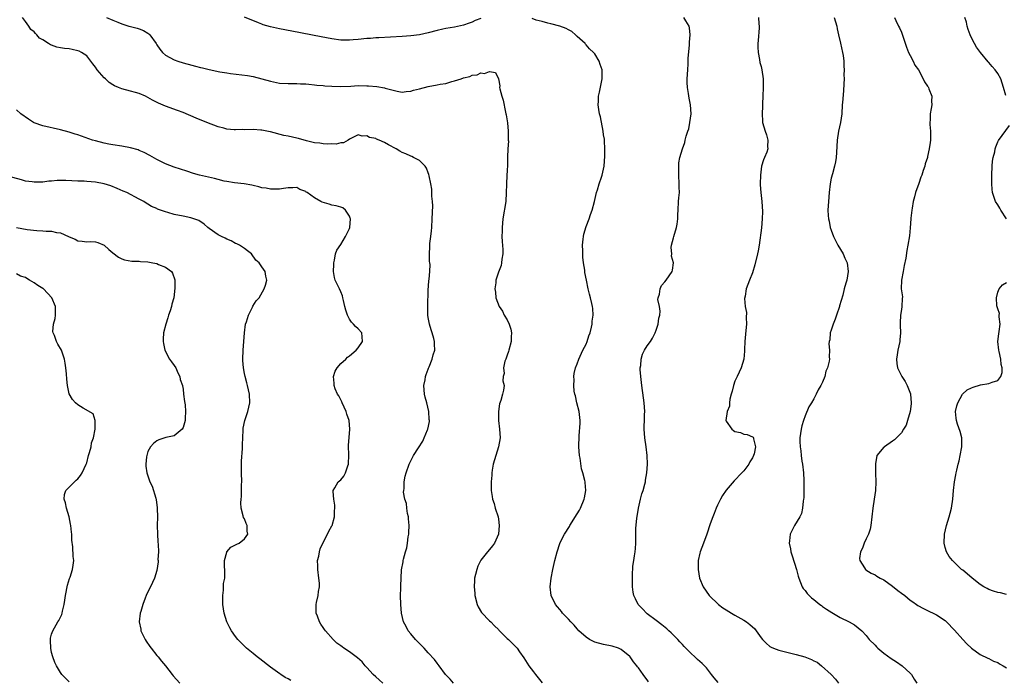
# Model space of a CAD drawing. Units: inches. Extents: x 2508000 to 2511000, y 1542000 to 1545000.
# Drawn here: x 2508994 to 2509219, y 1542620 to 1542770 of the extents above; entities that cross this region are included whole.
import ezdxf

# ---------------------------------------------------------------- set-up
doc = ezdxf.new("R2010")
doc.units = ezdxf.units.IN
doc.header["$MEASUREMENT"] = 0
doc.layers.add('LD25081542_10ft', color=63, linetype='Continuous')

msp = doc.modelspace()

# ---------------------------------------------------------------- linework, layer by layer
at = {"layer": 'LD25081542_10ft'}
for points, elevation in [([(2509092.75, 1542619), (2509091.96, 1542619.96), (2509090.95, 1542621), (2509089.45, 1542623), (2509089.27, 1542623.27), (2509089, 1542623.58), (2509088.44, 1542624.44), (2509087, 1542625.91), (2509086.06, 1542627), (2509085.55, 1542627.55), (2509085, 1542628.04), (2509084.56, 1542628.56), (2509084.11, 1542629), (2509083, 1542630.26), (2509082.37, 1542631), (2509081.93, 1542631.93), (2509081.32, 1542633), (2509080.87, 1542635), (2509080.69, 1542637), (2509080.66, 1542639), (2509080.7, 1542640.7), (2509080.74, 1542641.26), (2509080.78, 1542643), (2509080.91, 1542644.91), (2509081.26, 1542646.74), (2509081.28, 1542647), (2509081.34, 1542647.34), (2509081.81, 1542649), (2509082.12, 1542649.88), (2509082.27, 1542651), (2509082.4, 1542652.4), (2509082.53, 1542653), (2509082.56, 1542653.44), (2509082.59, 1542655), (2509082.5, 1542656.5), (2509082.45, 1542657), (2509082.27, 1542657.73), (2509082.1, 1542659), (2509082.02, 1542660.02), (2509081.66, 1542661), (2509081.35, 1542662.65), (2509081.38, 1542663), (2509081.48, 1542663.48), (2509081.49, 1542665), (2509081.72, 1542666.28), (2509081.94, 1542667), (2509082.61, 1542669), (2509083.61, 1542671), (2509084.75, 1542672.75), (2509085.76, 1542674.24), (2509086.09, 1542675), (2509086.81, 1542676.81), (2509086.91, 1542677), (2509087.24, 1542678.76), (2509087.25, 1542679), (2509087.22, 1542679.22), (2509087.14, 1542681), (2509086.64, 1542683), (2509086.28, 1542684.28), (2509086.12, 1542685), (2509085.99, 1542687), (2509086.26, 1542688.26), (2509086.37, 1542689), (2509086.5, 1542689.5), (2509087, 1542690.69), (2509087.07, 1542690.93), (2509087.21, 1542691.21), (2509087.88, 1542693), (2509088.07, 1542693.93), (2509088.47, 1542695), (2509088.43, 1542696.42), (2509088.43, 1542697), (2509088.28, 1542697.72), (2509087.91, 1542699), (2509087.65, 1542699.65), (2509087.29, 1542701), (2509087, 1542702.51), (2509086.92, 1542703), (2509086.86, 1542704.86), (2509086.87, 1542705.13), (2509087, 1542708.63), (2509087.14, 1542710.86), (2509087.22, 1542711.22), (2509087.38, 1542713), (2509087.4, 1542714.6), (2509087.37, 1542715), (2509087.3, 1542715.3), (2509087.27, 1542717), (2509087.37, 1542718.63), (2509087.35, 1542719), (2509087.37, 1542719.37), (2509087.58, 1542721), (2509087.72, 1542722.28), (2509087.78, 1542723), (2509087.88, 1542725), (2509088, 1542728), (2509087.96, 1542729), (2509087.82, 1542730.18), (2509087.81, 1542731), (2509087.77, 1542731.77), (2509087.56, 1542733), (2509087.2, 1542734.8), (2509087.15, 1542735.15), (2509087, 1542735.52), (2509086.61, 1542736.61), (2509086.26, 1542737), (2509085, 1542738.29), (2509083.6, 1542739), (2509083.22, 1542739.22), (2509083, 1542739.28), (2509081.85, 1542739.85), (2509081, 1542740.14), (2509080.46, 1542740.46), (2509079.68, 1542741), (2509077.89, 1542741.89), (2509077, 1542742.45), (2509075.78, 1542743), (2509075.19, 1542743.19), (2509075, 1542743.34), (2509073.56, 1542743.56), (2509073, 1542743.99), (2509071.87, 1542743.87), (2509071, 1542744.2), (2509069.34, 1542743.33), (2509069, 1542743.18), (2509068.72, 1542743), (2509067.63, 1542742.37), (2509067, 1542742.34), (2509065.93, 1542742.07), (2509065, 1542742.14), (2509063.93, 1542742.07), (2509063, 1542742.14), (2509062.27, 1542742.27), (2509061, 1542742.36), (2509059.2, 1542742.8), (2509057.37, 1542743.37), (2509057, 1542743.43), (2509055, 1542743.88), (2509054.04, 1542744.04), (2509051, 1542744.85), (2509050.89, 1542744.89), (2509049, 1542745.26), (2509048.73, 1542745.27), (2509047, 1542745.42), (2509045, 1542745.36), (2509044.63, 1542745.37), (2509043, 1542745.29), (2509042.66, 1542745.34), (2509041, 1542745.48), (2509040.3, 1542745.7), (2509039, 1542746.04), (2509036.43, 1542747), (2509034.02, 1542748.02), (2509031, 1542749.25), (2509029.74, 1542749.74), (2509027, 1542750.73), (2509025.39, 1542751.39), (2509024.06, 1542752.06), (2509023, 1542752.71), (2509022.42, 1542753), (2509021, 1542753.62), (2509020.18, 1542753.82), (2509019, 1542754.14), (2509017, 1542754.65), (2509016.26, 1542755), (2509015.39, 1542755.39), (2509015, 1542755.59), (2509014.15, 1542756.15), (2509013.27, 1542757), (2509013, 1542757.22), (2509011.43, 1542759), (2509011, 1542759.62), (2509010.39, 1542760.39), (2509009.98, 1542761), (2509009, 1542762.21), (2509007.84, 1542763), (2509007.28, 1542763.28), (2509007, 1542763.38), (2509005.67, 1542763.67), (2509005, 1542763.78), (2509003.92, 1542763.92), (2509003, 1542764.06), (2509002.21, 1542764.21), (2509001, 1542764.63), (2509000.72, 1542764.72), (2509000.3, 1542765), (2508999, 1542765.85), (2508998.25, 1542766.25), (2508997.64, 1542767), (2508997.3, 1542767.3), (2508997, 1542767.68), (2508996.25, 1542768.25), (2508995.81, 1542769), (2508995, 1542770.06), (2508994.37, 1542771)], 7570), ([(2509013.52, 1542771), (2509015, 1542770.32), (2509016.09, 1542769.91), (2509017, 1542769.5), (2509018.64, 1542769), (2509019, 1542768.92), (2509020.51, 1542768.51), (2509021, 1542768.41), (2509021.98, 1542767.98), (2509023, 1542767.38), (2509023.23, 1542767.23), (2509023.44, 1542767), (2509024.85, 1542765), (2509025, 1542764.73), (2509025.71, 1542763.71), (2509026.33, 1542763), (2509027, 1542762.37), (2509029, 1542761.3), (2509029.83, 1542761), (2509031, 1542760.62), (2509033, 1542760.08), (2509033.87, 1542759.87), (2509035, 1542759.57), (2509035.47, 1542759.47), (2509037, 1542759.09), (2509039.43, 1542758.57), (2509041, 1542758.3), (2509041.82, 1542758.18), (2509045.71, 1542757.72), (2509047, 1542757.5), (2509049, 1542756.99), (2509051, 1542756.42), (2509053, 1542756), (2509055, 1542755.87), (2509055.87, 1542755.87), (2509057, 1542755.9), (2509057.83, 1542755.83), (2509059, 1542755.82), (2509059.71, 1542755.71), (2509061, 1542755.62), (2509061.54, 1542755.54), (2509063, 1542755.43), (2509063.38, 1542755.38), (2509065, 1542755.27), (2509067, 1542755.2), (2509069.3, 1542755.3), (2509071, 1542755.41), (2509073, 1542755.38), (2509073.36, 1542755.36), (2509075.21, 1542755.21), (2509077, 1542754.91), (2509077.15, 1542754.85), (2509079.86, 1542754.14), (2509081, 1542753.95), (2509081.95, 1542754.05), (2509083, 1542754.13), (2509083.64, 1542754.36), (2509085, 1542754.69), (2509087, 1542755.2), (2509089, 1542755.57), (2509089.74, 1542755.74), (2509091, 1542755.93), (2509092.35, 1542756.35), (2509093, 1542756.47), (2509094.47, 1542757), (2509095, 1542757.17), (2509096.49, 1542757.51), (2509097, 1542757.77), (2509098.14, 1542757.87), (2509099, 1542758.34), (2509099.81, 1542758.19), (2509101, 1542758.63), (2509102.37, 1542758.38), (2509102.99, 1542756.99), (2509103.33, 1542755.33), (2509103.27, 1542755), (2509103.3, 1542754.7), (2509103.75, 1542753), (2509104.08, 1542752.08), (2509104.62, 1542749.38), (2509104.73, 1542749), (2509104.78, 1542748.78), (2509105.09, 1542746.91), (2509105.26, 1542745), (2509105.2, 1542743.2), (2509105.26, 1542743), (2509105.3, 1542742.7), (2509105.13, 1542741), (2509105.06, 1542739.06), (2509105.07, 1542738.93), (2509105.05, 1542737), (2509105, 1542736.25), (2509104.86, 1542733.14), (2509104.87, 1542732.87), (2509104.81, 1542731), (2509104.66, 1542729), (2509104.05, 1542725), (2509103.84, 1542723), (2509103.84, 1542722.16), (2509103.82, 1542721), (2509103.86, 1542719.86), (2509104.01, 1542717.99), (2509103.99, 1542717), (2509103.77, 1542715.77), (2509103.73, 1542715), (2509103.61, 1542714.39), (2509103, 1542712.86), (2509102.43, 1542711), (2509102.39, 1542710.39), (2509102.19, 1542709), (2509102.3, 1542708.3), (2509102.39, 1542707), (2509103.16, 1542705), (2509103.92, 1542703.92), (2509104.32, 1542703), (2509105, 1542701.97), (2509105.45, 1542701), (2509105.84, 1542699.84), (2509106.02, 1542699), (2509105.92, 1542698.08), (2509105.91, 1542697), (2509105.36, 1542695), (2509105.29, 1542694.71), (2509105, 1542693.85), (2509104.67, 1542693), (2509104.48, 1542692.48), (2509104.16, 1542691), (2509104.3, 1542689.7), (2509104.11, 1542689), (2509104.01, 1542688.01), (2509104.29, 1542687), (2509104.14, 1542685.86), (2509103.93, 1542685), (2509103.53, 1542683.53), (2509103.25, 1542682.75), (2509103.05, 1542681), (2509103.06, 1542679), (2509103.28, 1542677), (2509103.41, 1542675), (2509103.06, 1542673), (2509102.41, 1542671), (2509101.84, 1542669), (2509101.61, 1542667.61), (2509101.53, 1542667), (2509101.5, 1542666.5), (2509101.36, 1542665), (2509101.36, 1542663), (2509101.61, 1542661.61), (2509101.68, 1542661), (2509102.05, 1542660.05), (2509102.29, 1542659), (2509102.92, 1542657), (2509103, 1542656.48), (2509103.18, 1542655), (2509103, 1542653), (2509102.09, 1542651), (2509101.66, 1542650.34), (2509101, 1542649.55), (2509100.49, 1542649), (2509099, 1542647.12), (2509098.27, 1542645.73), (2509098.04, 1542645), (2509097.8, 1542643.8), (2509097.57, 1542643), (2509097.52, 1542642.48), (2509097.47, 1542641), (2509097.59, 1542639.59), (2509097.62, 1542639), (2509098.14, 1542637), (2509098.41, 1542636.41), (2509099.15, 1542635.15), (2509101, 1542633.23), (2509101.27, 1542633), (2509102.09, 1542632.09), (2509103, 1542631.26), (2509103.12, 1542631.12), (2509103.28, 1542631), (2509105, 1542629.22), (2509105.27, 1542629), (2509106.15, 1542628.15), (2509107, 1542627.3), (2509107.14, 1542627.14), (2509107.26, 1542627), (2509107.82, 1542626.18), (2509108.8, 1542624.8), (2509109.97, 1542623), (2509111, 1542621.57), (2509111.44, 1542621), (2509113, 1542619.13)], 7560), ([(2509099, 1542770.77), (2509097.7, 1542770.3), (2509097, 1542769.9), (2509096.31, 1542769.69), (2509095, 1542769.19), (2509093, 1542768.75), (2509091, 1542768.42), (2509090.29, 1542768.29), (2509089, 1542768.01), (2509087, 1542767.49), (2509085, 1542767.04), (2509083, 1542766.78), (2509081, 1542766.63), (2509075.71, 1542766.29), (2509075, 1542766.29), (2509073.81, 1542766.19), (2509073, 1542766.17), (2509071, 1542765.97), (2509069.84, 1542765.84), (2509069, 1542765.77), (2509068.21, 1542765.79), (2509067, 1542765.79), (2509065, 1542766.07), (2509062.55, 1542766.55), (2509055.87, 1542767.87), (2509053, 1542768.38), (2509051, 1542768.81), (2509049.32, 1542769.32), (2509049, 1542769.44), (2509048.24, 1542769.76), (2509045, 1542771.04)], 7550), ([(2509137.29, 1542619.29), (2509137, 1542619.74), (2509136.44, 1542620.44), (2509136.03, 1542621), (2509135, 1542622.52), (2509134.77, 1542622.77), (2509134.62, 1542623), (2509133.86, 1542623.86), (2509133.1, 1542625), (2509133, 1542625.11), (2509131, 1542626.72), (2509130.39, 1542627), (2509129, 1542627.49), (2509127, 1542627.87), (2509125, 1542628.41), (2509124.58, 1542628.59), (2509123.79, 1542629), (2509123, 1542629.48), (2509121.36, 1542631), (2509121, 1542631.39), (2509120.27, 1542632.27), (2509119.56, 1542633), (2509119, 1542633.63), (2509117.66, 1542635), (2509117.38, 1542635.38), (2509117, 1542635.8), (2509116.48, 1542636.47), (2509116, 1542637), (2509115.04, 1542639), (2509114.84, 1542641), (2509115.07, 1542643), (2509115.43, 1542645), (2509115.86, 1542647), (2509116.4, 1542649), (2509117, 1542650.86), (2509117.13, 1542651.13), (2509118.12, 1542653), (2509119.2, 1542654.8), (2509119.29, 1542655), (2509121, 1542657.67), (2509121.48, 1542658.52), (2509121.72, 1542659), (2509122.58, 1542661), (2509122.66, 1542661.34), (2509122.99, 1542663), (2509122.79, 1542664.79), (2509122.79, 1542665), (2509122.75, 1542665.25), (2509122.27, 1542667), (2509121.95, 1542667.95), (2509121.64, 1542670.36), (2509121.51, 1542671), (2509121.39, 1542673), (2509121.44, 1542675.44), (2509121.66, 1542678.34), (2509121.66, 1542679), (2509121.47, 1542681), (2509120.94, 1542683), (2509120.6, 1542684.6), (2509120.46, 1542685), (2509120.31, 1542685.69), (2509120.21, 1542687), (2509120.28, 1542688.28), (2509120.2, 1542689), (2509120.28, 1542689.72), (2509120.57, 1542691), (2509121, 1542691.93), (2509121.36, 1542693), (2509122.28, 1542695), (2509123, 1542696.38), (2509123.26, 1542697), (2509123.68, 1542698.32), (2509123.94, 1542699), (2509124.28, 1542700.28), (2509124.4, 1542701), (2509124.39, 1542701.61), (2509124.6, 1542703), (2509124.57, 1542704.57), (2509124.49, 1542705), (2509124.32, 1542705.68), (2509124.05, 1542707), (2509123.81, 1542707.81), (2509123.51, 1542709), (2509123.09, 1542711), (2509122.77, 1542712.77), (2509122.72, 1542713.28), (2509122.46, 1542715), (2509122.29, 1542716.29), (2509122.25, 1542717), (2509122.26, 1542717.74), (2509122.22, 1542719), (2509122.38, 1542720.38), (2509122.43, 1542721), (2509122.5, 1542721.5), (2509123, 1542723.24), (2509123.7, 1542725), (2509124.02, 1542725.98), (2509124.42, 1542727), (2509124.95, 1542729), (2509125.4, 1542731), (2509125.6, 1542731.6), (2509126.01, 1542733), (2509126.54, 1542734.54), (2509126.68, 1542735), (2509127.11, 1542737), (2509127.31, 1542739.31), (2509127.32, 1542741), (2509127.2, 1542742.8), (2509127.21, 1542743), (2509127.2, 1542743.2), (2509127, 1542744.17), (2509126.91, 1542745), (2509126.28, 1542748.28), (2509126.06, 1542749), (2509125.96, 1542749.96), (2509125.78, 1542751), (2509125.84, 1542751.84), (2509125.89, 1542753), (2509126.07, 1542753.93), (2509126.72, 1542757), (2509126.72, 1542759), (2509126.23, 1542760.23), (2509126.01, 1542761), (2509125, 1542762.64), (2509124.73, 1542763), (2509123.83, 1542763.83), (2509123, 1542764.76), (2509122.88, 1542764.88), (2509122.79, 1542765), (2509121, 1542766.62), (2509120.64, 1542767), (2509119.77, 1542767.77), (2509119, 1542768.18), (2509118.49, 1542768.49), (2509117, 1542769.01), (2509115, 1542769.53), (2509114.31, 1542769.69), (2509113, 1542770.08), (2509111.62, 1542770.38), (2509110.7, 1542770.7)], 7550), ([(2509153.18, 1542619.18), (2509152.24, 1542620.24), (2509151.67, 1542621), (2509150.49, 1542622.49), (2509150.04, 1542623), (2509149.51, 1542623.51), (2509148.44, 1542624.44), (2509147.86, 1542625), (2509147, 1542625.76), (2509145.39, 1542627.39), (2509145, 1542627.84), (2509144.43, 1542628.43), (2509143.96, 1542629), (2509142.48, 1542630.48), (2509141.94, 1542631), (2509141.43, 1542631.43), (2509140.31, 1542632.32), (2509139, 1542633.29), (2509137, 1542634.82), (2509136.78, 1542635), (2509135.94, 1542635.94), (2509134.88, 1542637), (2509134.27, 1542638.27), (2509133.89, 1542639), (2509133.8, 1542639.8), (2509133.6, 1542641), (2509133.58, 1542642.42), (2509133.58, 1542643.58), (2509133.72, 1542645.72), (2509133.94, 1542647), (2509134.05, 1542648.05), (2509134.22, 1542649), (2509134.29, 1542649.72), (2509134.36, 1542651), (2509134.37, 1542652.37), (2509134.41, 1542654.41), (2509134.62, 1542656.62), (2509135.01, 1542659), (2509135.45, 1542661), (2509135.75, 1542662.25), (2509136.02, 1542663), (2509136.45, 1542664.45), (2509136.58, 1542665), (2509136.62, 1542665.38), (2509136.91, 1542667), (2509137.02, 1542669), (2509136.98, 1542671), (2509136.77, 1542673), (2509136.45, 1542675), (2509136.26, 1542677), (2509136.31, 1542677.69), (2509136.33, 1542679), (2509136.38, 1542680.38), (2509136.42, 1542681), (2509136.3, 1542683), (2509136.15, 1542684.15), (2509135.72, 1542687), (2509135.65, 1542687.65), (2509135.49, 1542689), (2509135.39, 1542690.61), (2509135.4, 1542691), (2509135.5, 1542691.5), (2509135.59, 1542693), (2509135.88, 1542694.12), (2509136.35, 1542695), (2509137, 1542695.98), (2509137.7, 1542697), (2509138.21, 1542697.79), (2509138.79, 1542699), (2509139, 1542699.56), (2509139.45, 1542701), (2509139.65, 1542702.35), (2509139.83, 1542703), (2509139.93, 1542703.93), (2509139.76, 1542705), (2509139.43, 1542706.57), (2509139.49, 1542707), (2509139.78, 1542707.78), (2509139.9, 1542709), (2509140.23, 1542709.77), (2509141, 1542710.6), (2509141.33, 1542711), (2509142.02, 1542712.02), (2509142.64, 1542713), (2509142.73, 1542713.27), (2509142.97, 1542715), (2509142.52, 1542716.52), (2509142.59, 1542717), (2509142.44, 1542718.44), (2509142.55, 1542719), (2509143, 1542720.68), (2509143.06, 1542721), (2509143.66, 1542723), (2509143.79, 1542723.79), (2509143.96, 1542725), (2509143.97, 1542726.03), (2509144.01, 1542727), (2509144.14, 1542729), (2509144.23, 1542729.77), (2509144.31, 1542731), (2509144.27, 1542732.27), (2509144.28, 1542733), (2509144.16, 1542735), (2509144.2, 1542736.2), (2509144.16, 1542737), (2509144.21, 1542737.79), (2509144.45, 1542739), (2509145.05, 1542741), (2509145.57, 1542742.43), (2509145.67, 1542743), (2509145.84, 1542743.84), (2509146.22, 1542745), (2509146.44, 1542745.56), (2509146.72, 1542747), (2509147.01, 1542749), (2509146.87, 1542751), (2509146.53, 1542752.53), (2509146.4, 1542753.6), (2509146.16, 1542755), (2509146.11, 1542756.11), (2509146.12, 1542757), (2509146.23, 1542759), (2509146.35, 1542760.35), (2509146.36, 1542761), (2509146.34, 1542761.66), (2509146.66, 1542764.66), (2509146.63, 1542765.37), (2509146.77, 1542767), (2509146.61, 1542768.61), (2509146.52, 1542769), (2509145.8, 1542770.2), (2509145.36, 1542771)], 7540), ([(2509162.38, 1542771), (2509162.47, 1542769.53), (2509162.57, 1542769), (2509162.57, 1542768.57), (2509162.27, 1542765.73), (2509162.22, 1542765), (2509162.22, 1542764.22), (2509162.29, 1542763), (2509162.64, 1542761.36), (2509162.72, 1542760.72), (2509163, 1542759.76), (2509163.17, 1542759), (2509163.41, 1542757), (2509163.43, 1542755), (2509163.35, 1542753), (2509163.26, 1542751.26), (2509163.28, 1542750.72), (2509163.21, 1542749), (2509163.3, 1542747.3), (2509163.33, 1542747), (2509163.88, 1542745), (2509164.18, 1542744.18), (2509164.53, 1542743), (2509164.47, 1542741.53), (2509164.49, 1542741), (2509164.26, 1542740.26), (2509163.75, 1542739), (2509163.52, 1542738.48), (2509163.1, 1542737), (2509162.81, 1542735), (2509162.78, 1542733), (2509162.79, 1542732.79), (2509162.94, 1542731), (2509163.17, 1542729), (2509163.32, 1542726.68), (2509163.25, 1542725), (2509163.04, 1542722.96), (2509162.54, 1542719), (2509162.32, 1542717.68), (2509162.18, 1542717), (2509161.53, 1542714.47), (2509161, 1542712.71), (2509160.36, 1542711), (2509159.97, 1542710.03), (2509159.6, 1542709), (2509159.34, 1542707.34), (2509159.18, 1542706.82), (2509159.37, 1542705), (2509159.64, 1542703.64), (2509159.53, 1542702.47), (2509159.61, 1542701), (2509159.52, 1542699.52), (2509159.28, 1542697), (2509159.2, 1542695.2), (2509159.21, 1542694.79), (2509159.05, 1542693), (2509158.43, 1542691), (2509157.98, 1542690.02), (2509157.48, 1542689), (2509157, 1542687.96), (2509156.64, 1542687), (2509156.36, 1542685.64), (2509156.15, 1542685), (2509155.81, 1542683.81), (2509155.73, 1542683), (2509155.75, 1542682.25), (2509155.23, 1542681), (2509154.96, 1542679), (2509155, 1542678.85), (2509156.27, 1542677), (2509156.71, 1542676.71), (2509157, 1542676.5), (2509158.24, 1542676.24), (2509159, 1542675.89), (2509159.77, 1542675.77), (2509161, 1542675.28), (2509161.14, 1542675.14), (2509161.24, 1542675), (2509161.24, 1542674.76), (2509161.68, 1542673), (2509161.38, 1542671.38), (2509161.26, 1542671), (2509161, 1542670.43), (2509160.44, 1542669.56), (2509160.17, 1542669), (2509159, 1542667.5), (2509158.57, 1542667), (2509156.82, 1542665.18), (2509155, 1542663.09), (2509154.16, 1542661.84), (2509153.68, 1542661), (2509153, 1542659.65), (2509152.71, 1542659), (2509152.25, 1542657.75), (2509151.93, 1542657), (2509151.38, 1542655.38), (2509150.61, 1542653), (2509149.86, 1542651), (2509149.08, 1542649), (2509149, 1542648.71), (2509148.62, 1542647), (2509148.57, 1542645.43), (2509148.59, 1542645), (2509148.94, 1542643), (2509149.74, 1542641), (2509151.15, 1542639), (2509153.26, 1542637), (2509154.25, 1542636.25), (2509155, 1542635.79), (2509156.18, 1542635), (2509157, 1542634.56), (2509159, 1542633.43), (2509159.63, 1542633), (2509160.43, 1542632.43), (2509161, 1542631.86), (2509161.46, 1542631.46), (2509161.82, 1542631), (2509163, 1542629.38), (2509163.32, 1542629), (2509164.13, 1542628.13), (2509165, 1542627.41), (2509165.25, 1542627.25), (2509165.78, 1542627), (2509167, 1542626.52), (2509171, 1542625.59), (2509172.98, 1542625), (2509174.45, 1542624.45), (2509175, 1542624.1), (2509175.78, 1542623.78), (2509176.77, 1542623), (2509178.97, 1542620.97), (2509179.95, 1542619.95), (2509180.62, 1542619)], 7530), ([(2509179.63, 1542771), (2509180.28, 1542769), (2509180.37, 1542768.37), (2509180.68, 1542767), (2509181.07, 1542765.07), (2509181.55, 1542763), (2509181.69, 1542762.31), (2509181.87, 1542761), (2509181.87, 1542759.87), (2509181.97, 1542759), (2509181.9, 1542757.9), (2509181.92, 1542757), (2509181.84, 1542755.84), (2509181.81, 1542754.19), (2509181.53, 1542751.54), (2509181.52, 1542751), (2509181.37, 1542749), (2509181.08, 1542747), (2509180.68, 1542745), (2509180.34, 1542743), (2509180.16, 1542740.16), (2509180.1, 1542739), (2509179.96, 1542738.04), (2509179.76, 1542737), (2509179.26, 1542735.26), (2509179, 1542734.26), (2509178.74, 1542733), (2509178.49, 1542731), (2509178.34, 1542729), (2509178.24, 1542727), (2509178.27, 1542725.73), (2509178.34, 1542725), (2509178.5, 1542724.5), (2509178.77, 1542723), (2509179, 1542722.44), (2509179.5, 1542721), (2509180.48, 1542719), (2509181.68, 1542717), (2509182.06, 1542716.06), (2509182.62, 1542715), (2509182.88, 1542713), (2509182.52, 1542711), (2509182.35, 1542710.35), (2509181.97, 1542709), (2509181.6, 1542707.6), (2509180.87, 1542705.13), (2509180.85, 1542705), (2509180.17, 1542703), (2509179.9, 1542702.1), (2509179.4, 1542701), (2509179, 1542699.59), (2509178.76, 1542699), (2509178.64, 1542697.36), (2509178.49, 1542697), (2509178.46, 1542696.46), (2509178.58, 1542695), (2509178.53, 1542693.47), (2509178.56, 1542693), (2509178.55, 1542692.54), (2509178.17, 1542691), (2509177.78, 1542690.22), (2509177.52, 1542689), (2509177, 1542687.74), (2509176.64, 1542687), (2509176.02, 1542685.98), (2509175.56, 1542685), (2509175, 1542683.94), (2509174.47, 1542683), (2509173.91, 1542682.09), (2509173, 1542680.06), (2509172.64, 1542679), (2509172.24, 1542677.76), (2509172.11, 1542677), (2509171.99, 1542675.99), (2509171.82, 1542675), (2509171.8, 1542674.2), (2509171.86, 1542673), (2509172.04, 1542672.04), (2509172.13, 1542671), (2509172.3, 1542669.7), (2509172.43, 1542669), (2509172.65, 1542667), (2509172.72, 1542665.28), (2509172.72, 1542665), (2509172.7, 1542664.7), (2509172.71, 1542661.29), (2509172.66, 1542661), (2509172.55, 1542660.55), (2509172.46, 1542659), (2509172.22, 1542657.78), (2509171.79, 1542657), (2509170.58, 1542655), (2509170.05, 1542653.95), (2509169.64, 1542653), (2509169.48, 1542651.48), (2509169.39, 1542651), (2509169.66, 1542649.66), (2509169.76, 1542649), (2509170.09, 1542648.09), (2509171.08, 1542645), (2509171.45, 1542643.45), (2509171.59, 1542643), (2509172, 1542642), (2509172.36, 1542641), (2509172.61, 1542640.61), (2509173, 1542640.14), (2509173.48, 1542639.48), (2509173.94, 1542639), (2509174.5, 1542638.5), (2509175, 1542638.11), (2509176.36, 1542637), (2509176.73, 1542636.73), (2509177, 1542636.55), (2509177.91, 1542635.91), (2509179.12, 1542635.12), (2509181, 1542634.04), (2509183.1, 1542633), (2509184.31, 1542632.31), (2509185.97, 1542631), (2509187, 1542629.89), (2509187.68, 1542629), (2509189, 1542627.69), (2509189.32, 1542627.32), (2509189.66, 1542627), (2509191, 1542625.9), (2509192.66, 1542624.66), (2509193.85, 1542623.85), (2509195.18, 1542623), (2509197, 1542621.3), (2509197.29, 1542621), (2509197.91, 1542619.91), (2509198.56, 1542619)], 7520), ([(2509193.4, 1542771), (2509193.75, 1542770.25), (2509194.37, 1542769), (2509194.59, 1542768.59), (2509195, 1542767.58), (2509195.16, 1542767.16), (2509196.17, 1542764.17), (2509196.66, 1542763), (2509197, 1542762.28), (2509197.69, 1542761), (2509198.1, 1542760.1), (2509198.9, 1542759), (2509199.98, 1542757), (2509200.31, 1542756.31), (2509201, 1542755.29), (2509201.1, 1542755.1), (2509201.17, 1542755), (2509201.3, 1542754.7), (2509201.92, 1542753), (2509201.9, 1542751.9), (2509201.95, 1542751), (2509201.8, 1542750.2), (2509201.61, 1542749), (2509201.6, 1542747.6), (2509201.52, 1542747), (2509201.49, 1542746.51), (2509201.65, 1542745), (2509201.67, 1542743.67), (2509201.63, 1542743), (2509201.55, 1542742.45), (2509201.37, 1542741), (2509201, 1542739.2), (2509200.95, 1542739), (2509200.47, 1542737.53), (2509200.32, 1542737), (2509200.01, 1542736.01), (2509199.66, 1542735), (2509199.47, 1542734.53), (2509199, 1542733.08), (2509198.26, 1542731), (2509197.98, 1542730.02), (2509197.72, 1542729), (2509197.43, 1542727.43), (2509197.38, 1542727), (2509197.17, 1542725.17), (2509197.18, 1542725), (2509197.01, 1542722.99), (2509196.84, 1542721.16), (2509196.5, 1542719), (2509196.23, 1542717.77), (2509196.04, 1542716.04), (2509195.67, 1542714.33), (2509195.43, 1542713), (2509195, 1542711), (2509194.99, 1542709.01), (2509195.22, 1542707.22), (2509195.17, 1542706.83), (2509195.11, 1542705), (2509195, 1542704.33), (2509194.81, 1542703), (2509194.72, 1542701.28), (2509194.71, 1542701), (2509194.74, 1542700.74), (2509194.78, 1542699), (2509194.64, 1542697.36), (2509194.63, 1542697), (2509194.19, 1542695), (2509194.04, 1542693.96), (2509193.88, 1542693), (2509193.98, 1542691.98), (2509194.14, 1542691), (2509195.12, 1542689), (2509195.86, 1542687.86), (2509196.33, 1542687), (2509197.08, 1542685.08), (2509197.1, 1542685), (2509197.24, 1542683), (2509197.23, 1542682.77), (2509197.01, 1542681), (2509196.43, 1542679), (2509196.09, 1542677.91), (2509195.51, 1542677), (2509195, 1542676.16), (2509193.43, 1542674.57), (2509193, 1542674.23), (2509191.12, 1542673), (2509191, 1542672.9), (2509189.43, 1542671), (2509189.1, 1542669.1), (2509189.07, 1542669), (2509189.08, 1542667.08), (2509189.07, 1542666.93), (2509189.14, 1542665), (2509189.07, 1542663), (2509188.8, 1542661), (2509188.47, 1542659), (2509188.04, 1542655), (2509187.84, 1542654.16), (2509187.48, 1542653), (2509187, 1542651.95), (2509186.52, 1542651), (2509186.16, 1542649.84), (2509185.69, 1542649), (2509185.44, 1542647.44), (2509185.51, 1542647), (2509186.62, 1542645.38), (2509186.82, 1542645), (2509186.92, 1542644.92), (2509188.14, 1542644.14), (2509189, 1542643.75), (2509189.43, 1542643.43), (2509190.18, 1542643), (2509191, 1542642.58), (2509193, 1542641.16), (2509194.19, 1542640.19), (2509195, 1542639.59), (2509195.77, 1542639), (2509197, 1542637.99), (2509197.58, 1542637.58), (2509198.48, 1542637), (2509198.77, 1542636.77), (2509200.03, 1542636.03), (2509201, 1542635.61), (2509201.39, 1542635.39), (2509202.28, 1542635), (2509203, 1542634.64), (2509205, 1542633.29), (2509205.32, 1542633), (2509207.13, 1542631.13), (2509209, 1542629), (2509209.98, 1542627.98), (2509211, 1542626.97), (2509213, 1542625.56), (2509214.72, 1542624.72), (2509215, 1542624.62), (2509216.05, 1542624.05), (2509217, 1542623.7), (2509217.44, 1542623.44), (2509218.26, 1542623), (2509219, 1542622.55)], 7510), ([(2509218.84, 1542753.16), (2509218.35, 1542755), (2509217.72, 1542757), (2509217, 1542758.16), (2509216.44, 1542759), (2509215.75, 1542759.75), (2509215, 1542760.7), (2509214.85, 1542760.85), (2509213.09, 1542763), (2509212.18, 1542764.18), (2509211.69, 1542765), (2509211, 1542766.31), (2509210.68, 1542767), (2509210.27, 1542768.26), (2509210, 1542769), (2509209.87, 1542769.87), (2509209.51, 1542771)], 7500), ([(2509076.58, 1542619), (2509075.78, 1542619.78), (2509075, 1542620.44), (2509074.4, 1542621), (2509073, 1542622.6), (2509072.62, 1542623), (2509071.89, 1542623.89), (2509070.83, 1542624.83), (2509069, 1542626.18), (2509067.7, 1542627), (2509067.3, 1542627.3), (2509067, 1542627.56), (2509066.14, 1542628.14), (2509065.27, 1542629), (2509063.49, 1542631), (2509063.27, 1542631.27), (2509063, 1542631.74), (2509062.45, 1542632.45), (2509062.16, 1542633), (2509061.7, 1542634.3), (2509061.41, 1542635), (2509061.38, 1542635.38), (2509061.37, 1542637), (2509061.45, 1542637.45), (2509061.82, 1542639), (2509061.94, 1542639.94), (2509062.16, 1542641), (2509062.14, 1542641.86), (2509062.04, 1542643), (2509061.75, 1542645), (2509061.79, 1542645.79), (2509061.71, 1542647), (2509061.99, 1542647.99), (2509062.13, 1542649), (2509062.29, 1542649.71), (2509063, 1542651.13), (2509063.99, 1542653), (2509064.3, 1542653.7), (2509065, 1542654.91), (2509065.04, 1542655), (2509065.57, 1542657), (2509065.61, 1542658.39), (2509065.67, 1542659), (2509065.63, 1542659.63), (2509065.41, 1542661), (2509065.24, 1542662.76), (2509065.25, 1542663), (2509065.64, 1542663.64), (2509066.39, 1542665), (2509067, 1542665.46), (2509067.72, 1542666.28), (2509068.08, 1542667), (2509068.61, 1542668.61), (2509068.79, 1542669), (2509068.81, 1542669.19), (2509068.82, 1542671), (2509068.76, 1542673.24), (2509069.11, 1542677), (2509068.9, 1542679), (2509068.4, 1542680.4), (2509068.24, 1542681), (2509067.34, 1542683), (2509067.25, 1542683.25), (2509067, 1542683.71), (2509066.57, 1542684.57), (2509066.3, 1542685), (2509065.76, 1542686.24), (2509065.48, 1542687), (2509065.51, 1542687.51), (2509065.33, 1542689), (2509065.74, 1542690.26), (2509066.17, 1542691), (2509067, 1542692.01), (2509068.14, 1542693), (2509068.58, 1542693.42), (2509069, 1542693.71), (2509070.56, 1542695), (2509071, 1542695.56), (2509072, 1542697), (2509071.9, 1542698.1), (2509071.85, 1542699), (2509071, 1542699.89), (2509070.4, 1542700.4), (2509069.94, 1542701), (2509069.43, 1542701.43), (2509069, 1542702.12), (2509068.52, 1542703), (2509068.15, 1542704.15), (2509067.97, 1542705), (2509067.64, 1542706.36), (2509067.52, 1542707), (2509067.4, 1542707.4), (2509067, 1542708.36), (2509066.7, 1542709), (2509066.48, 1542709.52), (2509065.77, 1542711), (2509065.58, 1542711.58), (2509065.38, 1542713), (2509065.43, 1542714.57), (2509065.41, 1542715), (2509065.55, 1542715.55), (2509065.82, 1542717), (2509066.13, 1542717.87), (2509067, 1542719.12), (2509068.12, 1542721), (2509068.38, 1542721.62), (2509069, 1542722.8), (2509069.07, 1542723), (2509069.2, 1542725), (2509069.17, 1542725.17), (2509069, 1542725.62), (2509068.13, 1542727), (2509067.48, 1542727.48), (2509067, 1542727.67), (2509065.97, 1542727.97), (2509065, 1542728.16), (2509064.33, 1542728.33), (2509062.8, 1542728.8), (2509062.46, 1542729), (2509061, 1542729.78), (2509059.34, 1542731), (2509059.13, 1542731.13), (2509059, 1542731.25), (2509057.7, 1542731.7), (2509057, 1542732.14), (2509056.09, 1542732.09), (2509055, 1542732.12), (2509053.95, 1542731.95), (2509053, 1542731.76), (2509051.8, 1542731.8), (2509051, 1542731.75), (2509049.99, 1542731.99), (2509049, 1542732.1), (2509048.33, 1542732.33), (2509047, 1542732.59), (2509046.7, 1542732.7), (2509044.97, 1542732.97), (2509042.78, 1542733.22), (2509041, 1542733.5), (2509040.38, 1542733.62), (2509039, 1542733.97), (2509038.21, 1542734.21), (2509034.79, 1542735), (2509033.39, 1542735.39), (2509031.86, 1542735.86), (2509029, 1542736.8), (2509027, 1542737.57), (2509025, 1542738.54), (2509023.44, 1542739.44), (2509022.12, 1542740.12), (2509021, 1542740.64), (2509020.73, 1542740.73), (2509019, 1542741.25), (2509017, 1542741.6), (2509015, 1542741.88), (2509014.05, 1542742.05), (2509013, 1542742.27), (2509011, 1542742.79), (2509010.3, 1542743), (2509007, 1542744.15), (2509006.36, 1542744.36), (2509005, 1542744.76), (2509003, 1542745.29), (2508999, 1542746.27), (2508997, 1542746.93), (2508996.86, 1542747), (2508995.73, 1542747.73), (2508993.96, 1542749), (2508993, 1542749.88)], 7580), ([(2509218.98, 1542725), (2509217.71, 1542727), (2509217.46, 1542727.46), (2509217, 1542728.19), (2509216.46, 1542729), (2509215.82, 1542731), (2509215.76, 1542731.76), (2509215.68, 1542733), (2509215.65, 1542735), (2509215.7, 1542737), (2509215.83, 1542738.17), (2509215.96, 1542739), (2509216.3, 1542740.3), (2509216.45, 1542741), (2509216.57, 1542741.43), (2509217, 1542742.56), (2509217.14, 1542742.86), (2509218.01, 1542744.01), (2509219.66, 1542746.34)], 7500), ([(2509055.61, 1542619.61), (2509055, 1542620), (2509054.33, 1542620.33), (2509053.36, 1542621), (2509053.13, 1542621.13), (2509051, 1542622.66), (2509048.55, 1542624.55), (2509047.94, 1542625), (2509047, 1542625.78), (2509045.48, 1542627), (2509045.23, 1542627.23), (2509044.24, 1542628.24), (2509043.51, 1542629), (2509043, 1542629.64), (2509042.08, 1542631), (2509041.68, 1542631.68), (2509041.01, 1542633), (2509040.42, 1542635), (2509040.11, 1542637), (2509040.06, 1542637.94), (2509040.05, 1542639), (2509040.21, 1542640.21), (2509040.26, 1542641.74), (2509040.51, 1542643), (2509040.58, 1542644.58), (2509040.55, 1542645), (2509040.48, 1542645.52), (2509040.49, 1542647), (2509041, 1542648.94), (2509041.03, 1542649), (2509041.95, 1542650.05), (2509043, 1542650.56), (2509043.25, 1542650.75), (2509043.82, 1542651), (2509045, 1542651.95), (2509045.81, 1542653), (2509045.68, 1542653.68), (2509045.65, 1542655), (2509045.43, 1542655.43), (2509045, 1542656.51), (2509044.84, 1542656.84), (2509044.76, 1542657.24), (2509044.25, 1542659), (2509044.18, 1542660.18), (2509044.24, 1542661), (2509044.35, 1542661.65), (2509044.38, 1542663), (2509044.36, 1542664.36), (2509044.39, 1542665), (2509044.33, 1542667), (2509044.34, 1542669.66), (2509044.55, 1542672.55), (2509044.56, 1542673.44), (2509044.74, 1542676.74), (2509044.74, 1542677), (2509044.76, 1542677.24), (2509045.08, 1542679), (2509045.76, 1542681), (2509046.23, 1542683), (2509046.16, 1542685), (2509045.71, 1542687), (2509045.54, 1542687.54), (2509045.15, 1542689), (2509045, 1542689.72), (2509044.79, 1542691), (2509044.67, 1542692.67), (2509044.66, 1542693), (2509044.72, 1542695), (2509045.02, 1542698.98), (2509045.3, 1542701), (2509045.47, 1542701.47), (2509045.91, 1542703), (2509046.88, 1542704.88), (2509046.95, 1542705.05), (2509047.71, 1542706.29), (2509048.38, 1542707), (2509049.55, 1542709), (2509049.84, 1542709.84), (2509050.17, 1542711), (2509049.9, 1542711.9), (2509049.74, 1542713), (2509049, 1542714.06), (2509048.4, 1542715), (2509047.6, 1542715.6), (2509046.65, 1542717), (2509045.71, 1542717.71), (2509045, 1542718.2), (2509043.9, 1542719), (2509043.31, 1542719.31), (2509043, 1542719.41), (2509041.98, 1542719.98), (2509041, 1542720.36), (2509040.6, 1542720.6), (2509039.75, 1542721), (2509039, 1542721.39), (2509037, 1542722.78), (2509036.7, 1542723), (2509035.81, 1542723.81), (2509034.61, 1542724.61), (2509033.47, 1542725), (2509033, 1542725.18), (2509032.79, 1542725.21), (2509031, 1542725.61), (2509029, 1542726.02), (2509027.54, 1542726.46), (2509027, 1542726.57), (2509025.83, 1542727), (2509025.2, 1542727.2), (2509025, 1542727.34), (2509023.79, 1542727.79), (2509023, 1542728.39), (2509022.61, 1542728.61), (2509022.02, 1542729), (2509021, 1542729.51), (2509018.16, 1542731), (2509017.34, 1542731.34), (2509015.95, 1542731.95), (2509014.51, 1542732.51), (2509012.99, 1542732.99), (2509011, 1542733.35), (2509009, 1542733.53), (2509008.43, 1542733.57), (2509007, 1542733.63), (2509005.65, 1542733.65), (2509004.28, 1542733.72), (2509002.28, 1542733.72), (2509001, 1542733.62), (2509000.4, 1542733.6), (2508999, 1542733.41), (2508997.34, 1542733.34), (2508997, 1542733.34), (2508996.58, 1542733.42), (2508995, 1542733.63), (2508994.11, 1542733.89), (2508991, 1542734.71)], 7590), ([(2508993, 1542723.05), (2508995.43, 1542722.57), (2508997.65, 1542722.35), (2508999, 1542722.29), (2508999.78, 1542722.22), (2509001, 1542722.18), (2509002.09, 1542721.91), (2509003, 1542721.81), (2509004.86, 1542721), (2509005, 1542720.92), (2509006.35, 1542720.35), (2509007, 1542720.01), (2509007.94, 1542719.94), (2509009, 1542719.79), (2509009.82, 1542719.82), (2509011, 1542719.75), (2509011.58, 1542719.58), (2509013, 1542718.97), (2509014.03, 1542718.03), (2509015, 1542717.21), (2509016.27, 1542716.27), (2509017, 1542715.89), (2509017.63, 1542715.63), (2509019.34, 1542715.34), (2509021, 1542715.32), (2509021.27, 1542715.27), (2509023, 1542715.18), (2509024.08, 1542715), (2509025, 1542714.78), (2509025.39, 1542714.61), (2509027, 1542714.01), (2509028.33, 1542713), (2509028.62, 1542712.62), (2509029.1, 1542711.1), (2509029.1, 1542711), (2509029.15, 1542709.15), (2509028.87, 1542707), (2509028.48, 1542705.52), (2509028.36, 1542705), (2509028.03, 1542704.03), (2509027.7, 1542703), (2509027.56, 1542702.44), (2509027.05, 1542701), (2509026.57, 1542699), (2509026.48, 1542697.52), (2509026.43, 1542697), (2509026.52, 1542696.52), (2509026.87, 1542695), (2509027.94, 1542693), (2509028.35, 1542692.35), (2509029, 1542691.54), (2509029.33, 1542691), (2509029.82, 1542689.82), (2509030.29, 1542689), (2509030.37, 1542688.37), (2509030.86, 1542687), (2509030.86, 1542686.86), (2509031, 1542686.13), (2509031.13, 1542685), (2509031.3, 1542683.3), (2509031.47, 1542682.53), (2509031.59, 1542681), (2509031.48, 1542679.48), (2509031.49, 1542679), (2509031, 1542677.37), (2509030.77, 1542677), (2509029, 1542675.51), (2509027.1, 1542675.1), (2509025.45, 1542674.55), (2509025, 1542674.37), (2509024.27, 1542673.73), (2509023.6, 1542673), (2509023, 1542671.87), (2509022.71, 1542671), (2509022.66, 1542670.66), (2509022.49, 1542669), (2509022.53, 1542668.53), (2509022.72, 1542667), (2509023.44, 1542665), (2509023.97, 1542663.97), (2509024.77, 1542661.23), (2509024.89, 1542660.89), (2509025.13, 1542659.13), (2509025.12, 1542658.88), (2509025.17, 1542657), (2509025.13, 1542655), (2509025.17, 1542653), (2509025.26, 1542651.26), (2509025.35, 1542650.65), (2509025.38, 1542649), (2509025.27, 1542647.27), (2509025.29, 1542647), (2509025.29, 1542646.71), (2509025, 1542644.77), (2509024.46, 1542643), (2509024.04, 1542641.96), (2509023.58, 1542641), (2509023, 1542639.87), (2509022.61, 1542639), (2509022.39, 1542638.39), (2509021.82, 1542637), (2509021.34, 1542635.34), (2509021.23, 1542635), (2509021.01, 1542633), (2509021.34, 1542631.34), (2509021.39, 1542631), (2509022.37, 1542629), (2509022.61, 1542628.61), (2509023.42, 1542627.42), (2509023.73, 1542627), (2509025, 1542625.36), (2509025.33, 1542625), (2509026.06, 1542624.06), (2509027, 1542623), (2509028.49, 1542621), (2509028.72, 1542620.72), (2509030.25, 1542619)], 7600), ([(2509005, 1542619.35), (2509004.14, 1542620.14), (2509003.36, 1542621), (2509003, 1542621.45), (2509002.1, 1542623), (2509001.76, 1542623.76), (2509001.27, 1542625), (2509001, 1542626.02), (2509000.8, 1542627), (2509000.74, 1542628.74), (2509000.71, 1542629), (2509000.74, 1542629.26), (2509001, 1542630.23), (2509001.24, 1542631), (2509002.43, 1542633), (2509002.66, 1542633.34), (2509003.32, 1542634.68), (2509003.39, 1542635), (2509003.45, 1542635.45), (2509003.83, 1542637), (2509004.04, 1542637.96), (2509004.15, 1542639), (2509004.64, 1542641.36), (2509005.11, 1542642.89), (2509005.24, 1542643.24), (2509005.78, 1542645), (2509005.92, 1542645.92), (2509006.04, 1542647), (2509005.94, 1542647.94), (2509005.84, 1542650.16), (2509005.64, 1542651.64), (2509005.62, 1542653), (2509005.52, 1542653.52), (2509005.42, 1542655), (2509005.34, 1542655.34), (2509005.02, 1542657), (2509004.39, 1542659), (2509004.19, 1542660.19), (2509003.88, 1542661), (2509003.91, 1542662.09), (2509004.26, 1542663), (2509006.22, 1542665), (2509006.62, 1542665.38), (2509007, 1542665.68), (2509007.58, 1542666.42), (2509007.96, 1542667), (2509008.89, 1542669), (2509009, 1542669.32), (2509009.43, 1542671), (2509009.65, 1542671.65), (2509010, 1542673), (2509010.13, 1542673.87), (2509010.57, 1542675), (2509010.96, 1542676.96), (2509010.93, 1542677.07), (2509010.97, 1542679), (2509010.52, 1542680.52), (2509008.19, 1542681.81), (2509007, 1542682.52), (2509006.43, 1542683), (2509005.77, 1542683.77), (2509005.03, 1542685.03), (2509004.6, 1542687), (2509004.44, 1542688.44), (2509004.37, 1542689.63), (2509004.24, 1542691), (2509004.08, 1542692.08), (2509003.96, 1542693), (2509003.27, 1542695), (2509002.38, 1542696.38), (2509002.08, 1542697), (2509001.66, 1542698.34), (2509001.36, 1542699), (2509001.31, 1542699.31), (2509001.45, 1542701), (2509001.78, 1542702.22), (2509001.87, 1542703), (2509001.86, 1542703.86), (2509001.9, 1542705), (2509001.05, 1542707), (2508999.13, 1542709), (2508999, 1542709.1), (2508997.82, 1542709.82), (2508997, 1542710.42), (2508995.98, 1542711), (2508995.35, 1542711.35), (2508995, 1542711.6), (2508993.9, 1542711.9), (2508993, 1542712.44)], 7610), ([(2509219, 1542639.27), (2509217.64, 1542639.64), (2509217, 1542639.71), (2509216.05, 1542640.05), (2509215, 1542640.39), (2509214.59, 1542640.59), (2509213.85, 1542641), (2509213, 1542641.55), (2509211.13, 1542643), (2509210.01, 1542644.01), (2509209, 1542644.82), (2509208.76, 1542645), (2509206.65, 1542647), (2509205.92, 1542647.92), (2509205.29, 1542649), (2509205, 1542650.02), (2509204.79, 1542651), (2509204.87, 1542653), (2509205.33, 1542655), (2509205.92, 1542657), (2509206.15, 1542657.85), (2509206.44, 1542659), (2509206.76, 1542661), (2509206.93, 1542663), (2509207.15, 1542665), (2509207.45, 1542666.55), (2509207.52, 1542667), (2509207.64, 1542667.64), (2509207.98, 1542669), (2509208.21, 1542669.79), (2509208.44, 1542671), (2509208.79, 1542673), (2509208.78, 1542675), (2509208.45, 1542676.45), (2509207.83, 1542678.17), (2509207.57, 1542679), (2509207.54, 1542679.54), (2509207.39, 1542681), (2509207.68, 1542682.32), (2509207.9, 1542683), (2509208.99, 1542685.01), (2509210.05, 1542685.95), (2509211, 1542686.44), (2509211.4, 1542686.6), (2509213.08, 1542687.08), (2509215, 1542687.39), (2509215.75, 1542687.75), (2509217, 1542688.08), (2509217.68, 1542689), (2509218.04, 1542689.96), (2509217.99, 1542691), (2509217.76, 1542691.76), (2509217.7, 1542693), (2509217.31, 1542694.69), (2509217.22, 1542695), (2509217.02, 1542697), (2509217.22, 1542698.78), (2509217.32, 1542699.32), (2509217.52, 1542701), (2509217.33, 1542702.67), (2509217.36, 1542703), (2509217.37, 1542703.37), (2509217, 1542704.49), (2509216.83, 1542705.17), (2509216.73, 1542707), (2509217, 1542708.3), (2509217.33, 1542709), (2509218.06, 1542709.94), (2509219, 1542710.46)], 7500)]:
    msp.add_lwpolyline(points, dxfattribs=dict(at, elevation=elevation))

doc.saveas('drawing.dxf')
